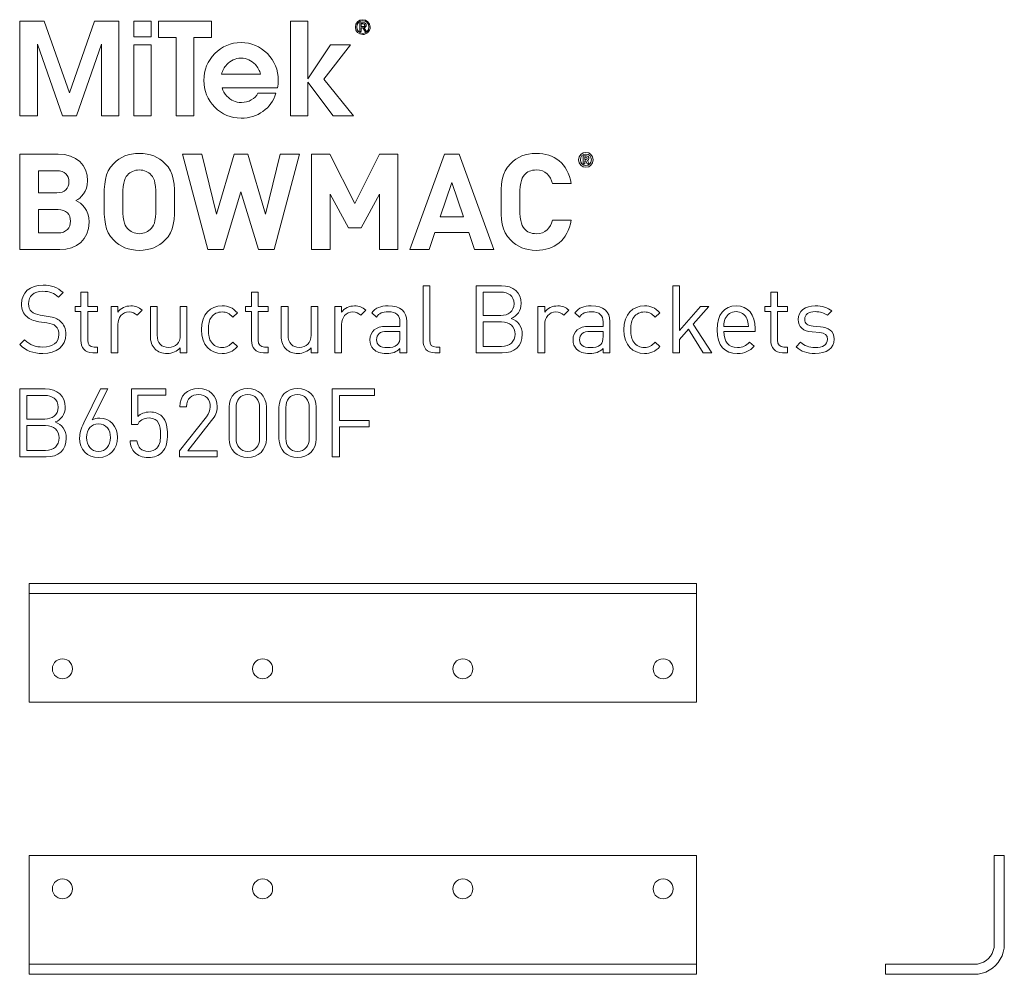
# Model space of a CAD drawing. Units: millimetres. Extents: x 21 to 771, y 499 to 822.
# Drawn here: x 21 to 316, y 536 to 822 of the extents above; entities that cross this region are included whole.
import ezdxf

# ---------------------------------------------------------------- set-up
doc = ezdxf.new("R2010")
doc.units = ezdxf.units.MM
doc.header["$MEASUREMENT"] = 0
doc.layers.add('Layer 1', color=7, linetype='Continuous')

# ---------------------------------------------------------------- blocks, each defined once
blk = doc.blocks.new('block 2')
at = {"layer": 'Layer 1', "color": 40, "lineweight": 13}
for points in [[(36.38, 799.74), (28.84, 821.29), (21.5, 821.29), (21.5, 792.89), (26.75, 792.89), (26.75, 814.35), (34.26, 792.89), (38.46, 792.89), (45.95, 814.42), (45.95, 792.89), (51.21, 792.89), (51.21, 821.29), (43.87, 821.29), (36.38, 799.74)], [(55.7, 816.6), (60.82, 816.6), (60.82, 821.29), (55.7, 821.29), (55.7, 816.6)], [(78.94, 821.29), (63.05, 821.29), (63.05, 816.41), (68.37, 816.41), (68.37, 792.89), (73.62, 792.89), (73.62, 816.41), (78.94, 816.41), (78.94, 821.29)], [(120.56, 814.16), (114.61, 814.16), (107.76, 804.01), (107.76, 804.01), (107.76, 821.29), (102.63, 821.29), (102.63, 792.89), (107.76, 792.89), (107.76, 802.99), (115.35, 792.89), (121.49, 792.89), (112.62, 803.88), (120.56, 814.16)], [(55.7, 792.89), (60.82, 792.89), (60.82, 814.16), (55.7, 814.16), (55.7, 792.89)]]:
    blk.add_lwpolyline(points, dxfattribs=at)
for points, knots in [([(124.26, 821.7), (123.06, 821.7), (122.05, 820.75), (122.05, 819.49), (122.05, 818.22), (123.06, 817.27), (124.26, 817.27), (125.47, 817.27), (126.48, 818.22), (126.48, 819.49), (126.48, 820.75), (125.47, 821.7), (124.26, 821.7)], [0, 0, 0, 0, 1, 1, 1, 2, 2, 2, 3, 3, 3, 4, 4, 4, 4]), ([(124.26, 817.59), (123.25, 817.59), (122.44, 818.41), (122.44, 819.49), (122.44, 820.56), (123.25, 821.38), (124.26, 821.38), (125.28, 821.38), (126.09, 820.56), (126.09, 819.49), (126.09, 818.41), (125.28, 817.59), (124.26, 817.59)], [0, 0, 0, 0, 1, 1, 1, 2, 2, 2, 3, 3, 3, 4, 4, 4, 4]), ([(124.62, 819.34), (125, 819.38), (125.3, 819.57), (125.3, 820.05), (125.3, 820.54), (125.01, 820.78), (124.4, 820.78), (124.4, 820.78), (123.42, 820.78), (123.42, 820.78), (123.42, 820.78), (123.42, 818.19), (123.42, 818.19), (123.42, 818.19), (123.81, 818.19), (123.81, 818.19), (123.81, 818.19), (123.81, 819.31), (123.81, 819.31), (123.81, 819.31), (124.24, 819.31), (124.24, 819.31), (124.24, 819.31), (124.94, 818.19), (124.94, 818.19), (124.94, 818.19), (125.36, 818.19), (125.36, 818.19), (125.36, 818.19), (124.62, 819.34), (124.62, 819.34)], [0, 0, 0, 0, 1, 1, 1, 2, 2, 2, 3, 3, 3, 4, 4, 4, 5, 5, 5, 6, 6, 6, 7, 7, 7, 8, 8, 8, 9, 9, 9, 10, 10, 10, 10]), ([(124.22, 819.63), (124.22, 819.63), (123.81, 819.63), (123.81, 819.63), (123.81, 819.63), (123.81, 820.46), (123.81, 820.46), (123.81, 820.46), (124.33, 820.46), (124.33, 820.46), (124.6, 820.46), (124.91, 820.42), (124.91, 820.07), (124.91, 819.65), (124.57, 819.63), (124.22, 819.63)], [0, 0, 0, 0, 1, 1, 1, 2, 2, 2, 3, 3, 3, 4, 4, 4, 5, 5, 5, 5]), ([(98.92, 803.51), (98.92, 806.65), (97.84, 809.32), (95.67, 811.53), (93.5, 813.74), (90.87, 814.85), (87.78, 814.85), (84.7, 814.85), (82.08, 813.74), (79.91, 811.53), (77.74, 809.32), (76.66, 806.65), (76.66, 803.51), (76.66, 800.37), (77.74, 797.7), (79.91, 795.5), (82.08, 793.3), (84.7, 792.21), (87.78, 792.21), (90.26, 792.21), (92.46, 792.88), (94.36, 794.23), (96.25, 795.57), (97.55, 797.38), (98.24, 799.65), (98.24, 799.65), (92.86, 799.65), (92.86, 799.65), (92.43, 798.81), (91.77, 798.15), (90.87, 797.65), (89.98, 797.15), (88.99, 796.9), (87.91, 796.9), (86.17, 796.9), (84.71, 797.53), (83.55, 798.79), (82.87, 799.53), (82.39, 800.36), (82.1, 801.28), (82.1, 801.28), (98.74, 801.28), (98.74, 801.28), (98.86, 802.01), (98.92, 802.76), (98.92, 803.51)], [0, 0, 0, 0, 1, 1, 1, 2, 2, 2, 3, 3, 3, 4, 4, 4, 5, 5, 5, 6, 6, 6, 7, 7, 7, 8, 8, 8, 9, 9, 9, 10, 10, 10, 11, 11, 11, 12, 12, 12, 13, 13, 13, 14, 14, 14, 15, 15, 15, 15]), ([(81.95, 805.34), (82.24, 806.44), (82.75, 807.41), (83.49, 808.25), (84.65, 809.52), (86.08, 810.16), (87.79, 810.16), (89.49, 810.16), (90.93, 809.52), (92.08, 808.25), (92.85, 807.42), (93.36, 806.45), (93.61, 805.34), (93.61, 805.34), (81.95, 805.34), (81.95, 805.34)], [0, 0, 0, 0, 1, 1, 1, 2, 2, 2, 3, 3, 3, 4, 4, 4, 5, 5, 5, 5])]:
    blk.add_open_spline(points, degree=3, knots=knots, dxfattribs=at)
blk = doc.blocks.new('block 3')
at = {"layer": 'Layer 1', "color": 40, "lineweight": 13}
for points in [[(97.7, 752.84), (93.01, 752.84), (87.75, 770.14), (82.53, 752.84), (77.88, 752.84), (70.21, 781.42), (76.03, 781.42), (80.45, 763.44), (85.7, 781.42), (89.84, 781.42), (95.09, 763.44), (99.51, 781.42), (105.33, 781.42), (97.7, 752.84)], [(134.81, 752.84), (129.23, 752.84), (129.23, 769.46), (123.77, 759.3), (120, 759.3), (114.5, 769.46), (114.5, 752.84), (108.92, 752.84), (108.92, 781.42), (114.42, 781.42), (121.88, 766.61), (129.31, 781.42), (134.81, 781.42), (134.81, 752.84)], [(163.56, 752.84), (157.7, 752.84), (156.02, 757.9), (145.9, 757.9), (144.18, 752.84), (138.32, 752.84), (148.75, 781.42), (153.13, 781.42), (163.56, 752.84)], [(147.43, 762.59), (154.45, 762.59), (150.96, 772.95), (147.43, 762.59)]]:
    blk.add_lwpolyline(points, dxfattribs=at)
for points, knots in [([(188.94, 779.73), (188.94, 780.96), (189.92, 781.96), (191.11, 781.96), (192.31, 781.96), (193.28, 780.96), (193.28, 779.73), (193.28, 778.49), (192.31, 777.49), (191.11, 777.49), (189.92, 777.49), (188.94, 778.49), (188.94, 779.73)], [0, 0, 0, 0, 1, 1, 1, 2, 2, 2, 3, 3, 3, 4, 4, 4, 4]), ([(32.94, 781.42), (38.56, 781.42), (41.81, 778.25), (41.81, 773.39), (41.81, 770.22), (39.72, 768.21), (38.28, 767.49), (40.04, 766.69), (42.25, 764.88), (42.25, 761.07), (42.25, 755.73), (38.56, 752.84), (33.46, 752.84), (33.46, 752.84), (21.5, 752.84), (21.5, 752.84), (21.5, 752.84), (21.5, 781.42), (21.5, 781.42), (21.5, 781.42), (32.94, 781.42), (32.94, 781.42)], [0, 0, 0, 0, 1, 1, 1, 2, 2, 2, 3, 3, 3, 4, 4, 4, 5, 5, 5, 6, 6, 6, 7, 7, 7, 7]), ([(64.98, 778.65), (67.83, 775.84), (67.87, 772.59), (67.87, 767.13), (67.87, 761.67), (67.83, 758.42), (64.98, 755.61), (63.01, 753.69), (60.6, 752.6), (57.31, 752.6), (54.02, 752.6), (51.61, 753.69), (49.65, 755.61), (46.8, 758.46), (46.76, 761.67), (46.76, 767.13), (46.76, 772.59), (46.8, 775.8), (49.65, 778.65), (51.61, 780.58), (54.02, 781.66), (57.31, 781.66), (60.6, 781.66), (63.01, 780.58), (64.98, 778.65)], [0, 0, 0, 0, 1, 1, 1, 2, 2, 2, 3, 3, 3, 4, 4, 4, 5, 5, 5, 6, 6, 6, 7, 7, 7, 8, 8, 8, 8]), ([(186.73, 772.63), (186.73, 772.63), (181.07, 772.63), (181.07, 772.63), (180.51, 774.96), (179.03, 776.68), (176.26, 776.68), (174.73, 776.68), (173.49, 776.12), (172.69, 775.2), (171.64, 773.99), (171.28, 772.59), (171.28, 767.13), (171.28, 761.67), (171.64, 760.27), (172.69, 759.06), (173.49, 758.14), (174.73, 757.58), (176.26, 757.58), (179.03, 757.58), (180.51, 759.3), (181.07, 761.63), (181.07, 761.63), (186.73, 761.63), (186.73, 761.63), (185.73, 755.65), (181.6, 752.6), (176.26, 752.6), (172.97, 752.6), (170.56, 753.69), (168.59, 755.61), (165.74, 758.46), (165.7, 761.67), (165.7, 767.13), (165.7, 772.59), (165.74, 775.8), (168.59, 778.65), (170.56, 780.58), (172.97, 781.66), (176.26, 781.66), (181.6, 781.66), (185.73, 778.61), (186.73, 772.63)], [0, 0, 0, 0, 1, 1, 1, 2, 2, 2, 3, 3, 3, 4, 4, 4, 5, 5, 5, 6, 6, 6, 7, 7, 7, 8, 8, 8, 9, 9, 9, 10, 10, 10, 11, 11, 11, 12, 12, 12, 13, 13, 13, 14, 14, 14, 14]), ([(192.77, 779.73), (192.77, 780.72), (192.05, 781.46), (191.11, 781.46), (190.18, 781.46), (189.46, 780.72), (189.46, 779.73), (189.46, 778.73), (190.18, 777.99), (191.11, 777.99), (192.05, 777.99), (192.77, 778.73), (192.77, 779.73)], [0, 0, 0, 0, 1, 1, 1, 2, 2, 2, 3, 3, 3, 4, 4, 4, 4]), ([(190.32, 780.92), (190.32, 780.92), (191.26, 780.92), (191.26, 780.92), (191.73, 780.92), (192.03, 780.57), (192.03, 780.17), (192.03, 779.84), (191.83, 779.63), (191.61, 779.54), (191.61, 779.54), (192.09, 778.54), (192.09, 778.54), (192.09, 778.54), (191.5, 778.54), (191.5, 778.54), (191.5, 778.54), (191.08, 779.46), (191.08, 779.46), (191.08, 779.46), (190.84, 779.46), (190.84, 779.46), (190.84, 779.46), (190.84, 778.54), (190.84, 778.54), (190.84, 778.54), (190.32, 778.54), (190.32, 778.54), (190.32, 778.54), (190.32, 780.92), (190.32, 780.92)], [0, 0, 0, 0, 1, 1, 1, 2, 2, 2, 3, 3, 3, 4, 4, 4, 5, 5, 5, 6, 6, 6, 7, 7, 7, 8, 8, 8, 9, 9, 9, 10, 10, 10, 10]), ([(191.2, 779.86), (191.39, 779.86), (191.52, 780), (191.52, 780.17), (191.52, 780.34), (191.39, 780.48), (191.2, 780.48), (191.2, 780.48), (190.84, 780.48), (190.84, 780.48), (190.84, 780.48), (190.84, 779.86), (190.84, 779.86), (190.84, 779.86), (191.2, 779.86), (191.2, 779.86)], [0, 0, 0, 0, 1, 1, 1, 2, 2, 2, 3, 3, 3, 4, 4, 4, 5, 5, 5, 5]), ([(27.08, 776.44), (27.08, 776.44), (27.08, 769.82), (27.08, 769.82), (27.08, 769.82), (32.58, 769.82), (32.58, 769.82), (34.94, 769.82), (36.23, 771.14), (36.23, 773.15), (36.23, 775.12), (34.94, 776.44), (32.58, 776.44), (32.58, 776.44), (27.08, 776.44), (27.08, 776.44)], [0, 0, 0, 0, 1, 1, 1, 2, 2, 2, 3, 3, 3, 4, 4, 4, 5, 5, 5, 5]), ([(53.74, 775.16), (52.66, 773.95), (52.34, 772.59), (52.34, 767.13), (52.34, 761.67), (52.66, 760.35), (53.74, 759.14), (54.54, 758.22), (55.79, 757.58), (57.31, 757.58), (58.84, 757.58), (60.08, 758.22), (60.88, 759.14), (61.97, 760.35), (62.29, 761.67), (62.29, 767.13), (62.29, 772.59), (61.97, 773.95), (60.88, 775.16), (60.08, 776.08), (58.84, 776.68), (57.31, 776.68), (55.79, 776.68), (54.54, 776.08), (53.74, 775.16)], [0, 0, 0, 0, 1, 1, 1, 2, 2, 2, 3, 3, 3, 4, 4, 4, 5, 5, 5, 6, 6, 6, 7, 7, 7, 8, 8, 8, 8]), ([(27.08, 764.84), (27.08, 764.84), (27.08, 757.82), (27.08, 757.82), (27.08, 757.82), (32.94, 757.82), (32.94, 757.82), (35.43, 757.82), (36.67, 759.35), (36.67, 761.35), (36.67, 763.32), (35.43, 764.84), (32.94, 764.84), (32.94, 764.84), (27.08, 764.84), (27.08, 764.84)], [0, 0, 0, 0, 1, 1, 1, 2, 2, 2, 3, 3, 3, 4, 4, 4, 5, 5, 5, 5])]:
    blk.add_open_spline(points, degree=3, knots=knots, dxfattribs=at)
blk = doc.blocks.new('block 4')
at = {"layer": 'Layer 1', "color": 40, "lineweight": 13}
blk.add_lwpolyline([(219.18, 728.55), (225.45, 735.78), (227.99, 735.78), (223.27, 730.47), (228.81, 721.87), (226.3, 721.87), (221.89, 729), (219.18, 725.89), (219.18, 721.87), (217.14, 721.87), (217.14, 742), (219.18, 742), (219.18, 728.55)], dxfattribs=at)
for points, knots in [([(34.45, 739.97), (34.45, 739.97), (33.06, 738.58), (33.06, 738.58), (31.85, 739.74), (30.46, 740.34), (28.37, 740.34), (25.66, 740.34), (24.1, 738.84), (24.1, 736.58), (24.1, 735.59), (24.38, 734.77), (25.01, 734.23), (25.63, 733.69), (26.59, 733.35), (27.63, 733.18), (27.63, 733.18), (29.98, 732.82), (29.98, 732.82), (31.85, 732.53), (32.72, 732.19), (33.63, 731.37), (34.7, 730.44), (35.32, 729.08), (35.32, 727.41), (35.32, 723.88), (32.58, 721.7), (28.37, 721.7), (25.37, 721.7), (23.36, 722.47), (21.5, 724.36), (21.5, 724.36), (22.94, 725.8), (22.94, 725.8), (24.61, 724.14), (26.16, 723.63), (28.43, 723.63), (31.39, 723.63), (33.2, 724.98), (33.2, 727.36), (33.2, 728.43), (32.89, 729.28), (32.21, 729.88), (31.59, 730.44), (31.03, 730.64), (29.59, 730.86), (29.59, 730.86), (27.24, 731.2), (27.24, 731.2), (25.66, 731.46), (24.47, 731.94), (23.56, 732.73), (22.55, 733.64), (22.01, 734.88), (22.01, 736.52), (22.01, 739.94), (24.47, 742.17), (28.45, 742.17), (31.03, 742.17), (32.72, 741.49), (34.45, 739.97)], [0, 0, 0, 0, 1, 1, 1, 2, 2, 2, 3, 3, 3, 4, 4, 4, 5, 5, 5, 6, 6, 6, 7, 7, 7, 8, 8, 8, 9, 9, 9, 10, 10, 10, 11, 11, 11, 12, 12, 12, 13, 13, 13, 14, 14, 14, 15, 15, 15, 16, 16, 16, 17, 17, 17, 18, 18, 18, 19, 19, 19, 20, 20, 20, 20]), ([(144.38, 725.66), (144.38, 724.3), (144.83, 723.63), (146.25, 723.63), (146.25, 723.63), (147.35, 723.63), (147.35, 723.63), (147.35, 723.63), (147.35, 721.87), (147.35, 721.87), (147.35, 721.87), (145.88, 721.87), (145.88, 721.87), (143.45, 721.87), (142.35, 723.46), (142.35, 725.58), (142.35, 725.58), (142.35, 742), (142.35, 742), (142.35, 742), (144.38, 742), (144.38, 742), (144.38, 742), (144.38, 725.66), (144.38, 725.66)], [0, 0, 0, 0, 1, 1, 1, 2, 2, 2, 3, 3, 3, 4, 4, 4, 5, 5, 5, 6, 6, 6, 7, 7, 7, 8, 8, 8, 8]), ([(165.79, 742), (169.3, 742), (171.73, 740), (171.73, 736.63), (171.73, 734.51), (170.46, 732.84), (168.76, 732.22), (170.68, 731.52), (172.04, 729.85), (172.04, 727.44), (172.04, 723.8), (169.61, 721.87), (166.05, 721.87), (166.05, 721.87), (158.21, 721.87), (158.21, 721.87), (158.21, 721.87), (158.21, 742), (158.21, 742), (158.21, 742), (165.79, 742), (165.79, 742)], [0, 0, 0, 0, 1, 1, 1, 2, 2, 2, 3, 3, 3, 4, 4, 4, 5, 5, 5, 6, 6, 6, 7, 7, 7, 7]), ([(41.84, 735.78), (41.84, 735.78), (44.81, 735.78), (44.81, 735.78), (44.81, 735.78), (44.81, 734.23), (44.81, 734.23), (44.81, 734.23), (41.84, 734.23), (41.84, 734.23), (41.84, 734.23), (41.84, 725.66), (41.84, 725.66), (41.84, 724.36), (42.43, 723.63), (43.73, 723.63), (43.73, 723.63), (44.81, 723.63), (44.81, 723.63), (44.81, 723.63), (44.81, 721.87), (44.81, 721.87), (44.81, 721.87), (43.36, 721.87), (43.36, 721.87), (40.99, 721.87), (39.8, 723.54), (39.8, 725.61), (39.8, 725.61), (39.8, 734.23), (39.8, 734.23), (39.8, 734.23), (38.05, 734.23), (38.05, 734.23), (38.05, 734.23), (38.05, 735.78), (38.05, 735.78), (38.05, 735.78), (39.8, 735.78), (39.8, 735.78), (39.8, 735.78), (39.8, 740.05), (39.8, 740.05), (39.8, 740.05), (41.84, 740.05), (41.84, 740.05), (41.84, 740.05), (41.84, 735.78), (41.84, 735.78)], [0, 0, 0, 0, 1, 1, 1, 2, 2, 2, 3, 3, 3, 4, 4, 4, 5, 5, 5, 6, 6, 6, 7, 7, 7, 8, 8, 8, 9, 9, 9, 10, 10, 10, 11, 11, 11, 12, 12, 12, 13, 13, 13, 14, 14, 14, 15, 15, 15, 16, 16, 16, 16]), ([(92.95, 735.78), (92.95, 735.78), (95.92, 735.78), (95.92, 735.78), (95.92, 735.78), (95.92, 734.23), (95.92, 734.23), (95.92, 734.23), (92.95, 734.23), (92.95, 734.23), (92.95, 734.23), (92.95, 725.66), (92.95, 725.66), (92.95, 724.36), (93.55, 723.63), (94.85, 723.63), (94.85, 723.63), (95.92, 723.63), (95.92, 723.63), (95.92, 723.63), (95.92, 721.87), (95.92, 721.87), (95.92, 721.87), (94.48, 721.87), (94.48, 721.87), (92.11, 721.87), (90.92, 723.54), (90.92, 725.61), (90.92, 725.61), (90.92, 734.23), (90.92, 734.23), (90.92, 734.23), (89.16, 734.23), (89.16, 734.23), (89.16, 734.23), (89.16, 735.78), (89.16, 735.78), (89.16, 735.78), (90.92, 735.78), (90.92, 735.78), (90.92, 735.78), (90.92, 740.05), (90.92, 740.05), (90.92, 740.05), (92.95, 740.05), (92.95, 740.05), (92.95, 740.05), (92.95, 735.78), (92.95, 735.78)], [0, 0, 0, 0, 1, 1, 1, 2, 2, 2, 3, 3, 3, 4, 4, 4, 5, 5, 5, 6, 6, 6, 7, 7, 7, 8, 8, 8, 9, 9, 9, 10, 10, 10, 11, 11, 11, 12, 12, 12, 13, 13, 13, 14, 14, 14, 15, 15, 15, 16, 16, 16, 16]), ([(160.36, 740.08), (160.36, 740.08), (160.36, 733.1), (160.36, 733.1), (160.36, 733.1), (165.62, 733.1), (165.62, 733.1), (167.86, 733.1), (169.58, 734.2), (169.58, 736.61), (169.58, 739.01), (167.86, 740.08), (165.62, 740.08), (165.62, 740.08), (160.36, 740.08), (160.36, 740.08)], [0, 0, 0, 0, 1, 1, 1, 2, 2, 2, 3, 3, 3, 4, 4, 4, 5, 5, 5, 5]), ([(248.54, 735.78), (248.54, 735.78), (251.51, 735.78), (251.51, 735.78), (251.51, 735.78), (251.51, 734.23), (251.51, 734.23), (251.51, 734.23), (248.54, 734.23), (248.54, 734.23), (248.54, 734.23), (248.54, 725.66), (248.54, 725.66), (248.54, 724.36), (249.13, 723.63), (250.43, 723.63), (250.43, 723.63), (251.51, 723.63), (251.51, 723.63), (251.51, 723.63), (251.51, 721.87), (251.51, 721.87), (251.51, 721.87), (250.07, 721.87), (250.07, 721.87), (247.69, 721.87), (246.5, 723.54), (246.5, 725.61), (246.5, 725.61), (246.5, 734.23), (246.5, 734.23), (246.5, 734.23), (244.75, 734.23), (244.75, 734.23), (244.75, 734.23), (244.75, 735.78), (244.75, 735.78), (244.75, 735.78), (246.5, 735.78), (246.5, 735.78), (246.5, 735.78), (246.5, 740.05), (246.5, 740.05), (246.5, 740.05), (248.54, 740.05), (248.54, 740.05), (248.54, 740.05), (248.54, 735.78), (248.54, 735.78)], [0, 0, 0, 0, 1, 1, 1, 2, 2, 2, 3, 3, 3, 4, 4, 4, 5, 5, 5, 6, 6, 6, 7, 7, 7, 8, 8, 8, 9, 9, 9, 10, 10, 10, 11, 11, 11, 12, 12, 12, 13, 13, 13, 14, 14, 14, 15, 15, 15, 16, 16, 16, 16]), ([(58.13, 734.65), (58.13, 734.65), (56.63, 733.13), (56.63, 733.13), (55.86, 733.89), (55.3, 734.14), (54.22, 734.14), (52.19, 734.14), (50.89, 732.53), (50.89, 730.41), (50.89, 730.41), (50.89, 721.87), (50.89, 721.87), (50.89, 721.87), (48.85, 721.87), (48.85, 721.87), (48.85, 721.87), (48.85, 735.78), (48.85, 735.78), (48.85, 735.78), (50.89, 735.78), (50.89, 735.78), (50.89, 735.78), (50.89, 734.09), (50.89, 734.09), (51.65, 735.25), (53.18, 735.95), (54.79, 735.95), (56.12, 735.95), (57.14, 735.64), (58.13, 734.65)], [0, 0, 0, 0, 1, 1, 1, 2, 2, 2, 3, 3, 3, 4, 4, 4, 5, 5, 5, 6, 6, 6, 7, 7, 7, 8, 8, 8, 9, 9, 9, 10, 10, 10, 10]), ([(71.59, 721.87), (71.59, 721.87), (69.58, 721.87), (69.58, 721.87), (69.58, 721.87), (69.58, 723.43), (69.58, 723.43), (68.59, 722.3), (67.21, 721.7), (65.65, 721.7), (64.16, 721.7), (62.91, 722.16), (62.06, 723), (61.07, 723.97), (60.62, 725.29), (60.62, 726.91), (60.62, 726.91), (60.62, 735.78), (60.62, 735.78), (60.62, 735.78), (62.66, 735.78), (62.66, 735.78), (62.66, 735.78), (62.66, 727.22), (62.66, 727.22), (62.66, 724.76), (63.99, 723.51), (66.08, 723.51), (68.17, 723.51), (69.56, 724.79), (69.56, 727.22), (69.56, 727.22), (69.56, 735.78), (69.56, 735.78), (69.56, 735.78), (71.59, 735.78), (71.59, 735.78), (71.59, 735.78), (71.59, 721.87), (71.59, 721.87)], [0, 0, 0, 0, 1, 1, 1, 2, 2, 2, 3, 3, 3, 4, 4, 4, 5, 5, 5, 6, 6, 6, 7, 7, 7, 8, 8, 8, 9, 9, 9, 10, 10, 10, 11, 11, 11, 12, 12, 12, 13, 13, 13, 13]), ([(86.7, 733.89), (86.7, 733.89), (85.31, 732.59), (85.31, 732.59), (84.27, 733.75), (83.45, 734.14), (82.12, 734.14), (80.76, 734.14), (79.63, 733.61), (78.89, 732.56), (78.24, 731.66), (77.99, 730.58), (77.99, 728.83), (77.99, 727.08), (78.24, 726), (78.89, 725.1), (79.63, 724.05), (80.76, 723.51), (82.12, 723.51), (83.45, 723.51), (84.27, 723.94), (85.31, 725.1), (85.31, 725.1), (86.7, 723.77), (86.7, 723.77), (85.26, 722.21), (84.04, 721.7), (82.12, 721.7), (78.61, 721.7), (75.95, 724.08), (75.95, 728.83), (75.95, 733.58), (78.61, 735.95), (82.12, 735.95), (84.04, 735.95), (85.26, 735.44), (86.7, 733.89)], [0, 0, 0, 0, 1, 1, 1, 2, 2, 2, 3, 3, 3, 4, 4, 4, 5, 5, 5, 6, 6, 6, 7, 7, 7, 8, 8, 8, 9, 9, 9, 10, 10, 10, 11, 11, 11, 12, 12, 12, 12]), ([(110.8, 721.87), (110.8, 721.87), (108.79, 721.87), (108.79, 721.87), (108.79, 721.87), (108.79, 723.43), (108.79, 723.43), (107.8, 722.3), (106.42, 721.7), (104.86, 721.7), (103.36, 721.7), (102.12, 722.16), (101.27, 723), (100.28, 723.97), (99.83, 725.29), (99.83, 726.91), (99.83, 726.91), (99.83, 735.78), (99.83, 735.78), (99.83, 735.78), (101.86, 735.78), (101.86, 735.78), (101.86, 735.78), (101.86, 727.22), (101.86, 727.22), (101.86, 724.76), (103.19, 723.51), (105.28, 723.51), (107.38, 723.51), (108.76, 724.79), (108.76, 727.22), (108.76, 727.22), (108.76, 735.78), (108.76, 735.78), (108.76, 735.78), (110.8, 735.78), (110.8, 735.78), (110.8, 735.78), (110.8, 721.87), (110.8, 721.87)], [0, 0, 0, 0, 1, 1, 1, 2, 2, 2, 3, 3, 3, 4, 4, 4, 5, 5, 5, 6, 6, 6, 7, 7, 7, 8, 8, 8, 9, 9, 9, 10, 10, 10, 11, 11, 11, 12, 12, 12, 13, 13, 13, 13]), ([(125.17, 734.65), (125.17, 734.65), (123.67, 733.13), (123.67, 733.13), (122.91, 733.89), (122.34, 734.14), (121.27, 734.14), (119.23, 734.14), (117.93, 732.53), (117.93, 730.41), (117.93, 730.41), (117.93, 721.87), (117.93, 721.87), (117.93, 721.87), (115.89, 721.87), (115.89, 721.87), (115.89, 721.87), (115.89, 735.78), (115.89, 735.78), (115.89, 735.78), (117.93, 735.78), (117.93, 735.78), (117.93, 735.78), (117.93, 734.09), (117.93, 734.09), (118.69, 735.25), (120.22, 735.95), (121.83, 735.95), (123.16, 735.95), (124.18, 735.64), (125.17, 734.65)], [0, 0, 0, 0, 1, 1, 1, 2, 2, 2, 3, 3, 3, 4, 4, 4, 5, 5, 5, 6, 6, 6, 7, 7, 7, 8, 8, 8, 9, 9, 9, 10, 10, 10, 10]), ([(137.44, 731.32), (137.44, 731.32), (137.44, 721.87), (137.44, 721.87), (137.44, 721.87), (135.41, 721.87), (135.41, 721.87), (135.41, 721.87), (135.41, 723.2), (135.41, 723.2), (134.31, 722.1), (133.26, 721.7), (131.39, 721.7), (129.47, 721.7), (128.43, 722.04), (127.47, 722.98), (126.76, 723.66), (126.42, 724.7), (126.42, 725.8), (126.42, 728.26), (128.14, 729.82), (131.25, 729.82), (131.25, 729.82), (135.41, 729.82), (135.41, 729.82), (135.41, 729.82), (135.41, 731.15), (135.41, 731.15), (135.41, 733.15), (134.42, 734.2), (131.85, 734.2), (130.09, 734.2), (129.19, 733.75), (128.34, 732.59), (128.34, 732.59), (126.96, 733.86), (126.96, 733.86), (128.17, 735.47), (129.59, 735.95), (131.88, 735.95), (135.64, 735.95), (137.44, 734.31), (137.44, 731.32)], [0, 0, 0, 0, 1, 1, 1, 2, 2, 2, 3, 3, 3, 4, 4, 4, 5, 5, 5, 6, 6, 6, 7, 7, 7, 8, 8, 8, 9, 9, 9, 10, 10, 10, 11, 11, 11, 12, 12, 12, 13, 13, 13, 14, 14, 14, 14]), ([(186.02, 734.65), (186.02, 734.65), (184.52, 733.13), (184.52, 733.13), (183.75, 733.89), (183.19, 734.14), (182.12, 734.14), (180.08, 734.14), (178.78, 732.53), (178.78, 730.41), (178.78, 730.41), (178.78, 721.87), (178.78, 721.87), (178.78, 721.87), (176.74, 721.87), (176.74, 721.87), (176.74, 721.87), (176.74, 735.78), (176.74, 735.78), (176.74, 735.78), (178.78, 735.78), (178.78, 735.78), (178.78, 735.78), (178.78, 734.09), (178.78, 734.09), (179.54, 735.25), (181.07, 735.95), (182.68, 735.95), (184.01, 735.95), (185.03, 735.64), (186.02, 734.65)], [0, 0, 0, 0, 1, 1, 1, 2, 2, 2, 3, 3, 3, 4, 4, 4, 5, 5, 5, 6, 6, 6, 7, 7, 7, 8, 8, 8, 9, 9, 9, 10, 10, 10, 10]), ([(198.29, 731.32), (198.29, 731.32), (198.29, 721.87), (198.29, 721.87), (198.29, 721.87), (196.26, 721.87), (196.26, 721.87), (196.26, 721.87), (196.26, 723.2), (196.26, 723.2), (195.16, 722.1), (194.11, 721.7), (192.24, 721.7), (190.32, 721.7), (189.28, 722.04), (188.32, 722.98), (187.61, 723.66), (187.27, 724.7), (187.27, 725.8), (187.27, 728.26), (188.99, 729.82), (192.1, 729.82), (192.1, 729.82), (196.26, 729.82), (196.26, 729.82), (196.26, 729.82), (196.26, 731.15), (196.26, 731.15), (196.26, 733.15), (195.27, 734.2), (192.7, 734.2), (190.94, 734.2), (190.04, 733.75), (189.19, 732.59), (189.19, 732.59), (187.81, 733.86), (187.81, 733.86), (189.02, 735.47), (190.44, 735.95), (192.73, 735.95), (196.49, 735.95), (198.29, 734.31), (198.29, 731.32)], [0, 0, 0, 0, 1, 1, 1, 2, 2, 2, 3, 3, 3, 4, 4, 4, 5, 5, 5, 6, 6, 6, 7, 7, 7, 8, 8, 8, 9, 9, 9, 10, 10, 10, 11, 11, 11, 12, 12, 12, 13, 13, 13, 14, 14, 14, 14]), ([(213.26, 733.89), (213.26, 733.89), (211.87, 732.59), (211.87, 732.59), (210.83, 733.75), (210.01, 734.14), (208.68, 734.14), (207.32, 734.14), (206.19, 733.61), (205.45, 732.56), (204.81, 731.66), (204.55, 730.58), (204.55, 728.83), (204.55, 727.08), (204.81, 726), (205.45, 725.1), (206.19, 724.05), (207.32, 723.51), (208.68, 723.51), (210.01, 723.51), (210.83, 723.94), (211.87, 725.1), (211.87, 725.1), (213.26, 723.77), (213.26, 723.77), (211.82, 722.21), (210.6, 721.7), (208.68, 721.7), (205.17, 721.7), (202.51, 724.08), (202.51, 728.83), (202.51, 733.58), (205.17, 735.95), (208.68, 735.95), (210.6, 735.95), (211.82, 735.44), (213.26, 733.89)], [0, 0, 0, 0, 1, 1, 1, 2, 2, 2, 3, 3, 3, 4, 4, 4, 5, 5, 5, 6, 6, 6, 7, 7, 7, 8, 8, 8, 9, 9, 9, 10, 10, 10, 11, 11, 11, 12, 12, 12, 12]), ([(241.83, 729.2), (241.83, 729.2), (241.83, 728.29), (241.83, 728.29), (241.83, 728.29), (232.44, 728.29), (232.44, 728.29), (232.44, 725.24), (233.86, 723.49), (236.54, 723.49), (238.15, 723.49), (239.09, 723.97), (240.19, 725.07), (240.19, 725.07), (241.58, 723.85), (241.58, 723.85), (240.16, 722.44), (238.83, 721.7), (236.49, 721.7), (232.78, 721.7), (230.41, 723.91), (230.41, 728.83), (230.41, 733.35), (232.58, 735.95), (236.12, 735.95), (239.74, 735.95), (241.83, 733.38), (241.83, 729.2)], [0, 0, 0, 0, 1, 1, 1, 2, 2, 2, 3, 3, 3, 4, 4, 4, 5, 5, 5, 6, 6, 6, 7, 7, 7, 8, 8, 8, 9, 9, 9, 9]), ([(264.86, 734.45), (264.86, 734.45), (263.53, 733.13), (263.53, 733.13), (262.54, 733.89), (261.27, 734.23), (259.82, 734.23), (257.79, 734.23), (256.71, 733.38), (256.71, 731.94), (256.71, 730.7), (257.48, 730.07), (259.2, 729.9), (259.2, 729.9), (261.38, 729.71), (261.38, 729.71), (263.81, 729.48), (265.48, 728.58), (265.48, 725.95), (265.48, 723.26), (263.22, 721.7), (259.82, 721.7), (257.45, 721.7), (255.61, 722.24), (254.11, 723.71), (254.11, 723.71), (255.47, 725.07), (255.47, 725.07), (256.54, 723.94), (258.07, 723.46), (259.8, 723.46), (262.11, 723.46), (263.5, 724.28), (263.5, 725.92), (263.5, 727.16), (262.82, 727.81), (261.18, 727.95), (261.18, 727.95), (258.89, 728.15), (258.89, 728.15), (256.18, 728.38), (254.73, 729.57), (254.73, 731.88), (254.73, 734.43), (256.85, 735.95), (259.85, 735.95), (261.86, 735.95), (263.58, 735.47), (264.86, 734.45)], [0, 0, 0, 0, 1, 1, 1, 2, 2, 2, 3, 3, 3, 4, 4, 4, 5, 5, 5, 6, 6, 6, 7, 7, 7, 8, 8, 8, 9, 9, 9, 10, 10, 10, 11, 11, 11, 12, 12, 12, 13, 13, 13, 14, 14, 14, 15, 15, 15, 16, 16, 16, 16]), ([(232.87, 732.14), (232.53, 731.4), (232.5, 730.95), (232.44, 729.82), (232.44, 729.82), (239.82, 729.82), (239.82, 729.82), (239.74, 730.95), (239.71, 731.4), (239.37, 732.14), (238.78, 733.41), (237.62, 734.23), (236.12, 734.23), (234.62, 734.23), (233.46, 733.41), (232.87, 732.14)], [0, 0, 0, 0, 1, 1, 1, 2, 2, 2, 3, 3, 3, 4, 4, 4, 5, 5, 5, 5]), ([(160.36, 731.18), (160.36, 731.18), (160.36, 723.8), (160.36, 723.8), (160.36, 723.8), (165.85, 723.8), (165.85, 723.8), (168.34, 723.8), (169.89, 725.24), (169.89, 727.5), (169.89, 729.76), (168.34, 731.18), (165.85, 731.18), (165.85, 731.18), (160.36, 731.18), (160.36, 731.18)], [0, 0, 0, 0, 1, 1, 1, 2, 2, 2, 3, 3, 3, 4, 4, 4, 5, 5, 5, 5]), ([(131.54, 728.29), (129.44, 728.29), (128.4, 727.47), (128.4, 725.83), (128.4, 724.22), (129.39, 723.46), (131.62, 723.46), (132.78, 723.46), (133.8, 723.57), (134.7, 724.39), (135.18, 724.84), (135.41, 725.63), (135.41, 726.79), (135.41, 726.79), (135.41, 728.29), (135.41, 728.29), (135.41, 728.29), (131.54, 728.29), (131.54, 728.29)], [0, 0, 0, 0, 1, 1, 1, 2, 2, 2, 3, 3, 3, 4, 4, 4, 5, 5, 5, 6, 6, 6, 6]), ([(192.39, 728.29), (190.29, 728.29), (189.25, 727.47), (189.25, 725.83), (189.25, 724.22), (190.24, 723.46), (192.47, 723.46), (193.63, 723.46), (194.65, 723.57), (195.55, 724.39), (196.03, 724.84), (196.26, 725.63), (196.26, 726.79), (196.26, 726.79), (196.26, 728.29), (196.26, 728.29), (196.26, 728.29), (192.39, 728.29), (192.39, 728.29)], [0, 0, 0, 0, 1, 1, 1, 2, 2, 2, 3, 3, 3, 4, 4, 4, 5, 5, 5, 6, 6, 6, 6])]:
    blk.add_open_spline(points, degree=3, knots=knots, dxfattribs=at)
blk = doc.blocks.new('block 5')
at = {"layer": 'Layer 1', "color": 40, "lineweight": 13}
blk.add_lwpolyline([(127.76, 709.11), (117.3, 709.11), (117.3, 701.63), (126.21, 701.63), (126.21, 699.69), (117.3, 699.69), (117.3, 690.71), (115.13, 690.71), (115.13, 711.06), (127.76, 711.06), (127.76, 709.11)], dxfattribs=at)
for points, knots in [([(29.12, 711.06), (32.66, 711.06), (35.12, 709.03), (35.12, 705.63), (35.12, 703.49), (33.83, 701.8), (32.12, 701.17), (34.06, 700.46), (35.43, 698.77), (35.43, 696.34), (35.43, 692.66), (32.98, 690.71), (29.38, 690.71), (29.38, 690.71), (21.46, 690.71), (21.46, 690.71), (21.46, 690.71), (21.46, 711.06), (21.46, 711.06), (21.46, 711.06), (29.12, 711.06), (29.12, 711.06)], [0, 0, 0, 0, 1, 1, 1, 2, 2, 2, 3, 3, 3, 4, 4, 4, 5, 5, 5, 6, 6, 6, 7, 7, 7, 7]), ([(39.43, 696.4), (39.43, 697.77), (39.75, 699), (40.69, 700.91), (40.69, 700.91), (45.69, 711.06), (45.69, 711.06), (45.69, 711.06), (47.83, 711.06), (47.83, 711.06), (47.83, 711.06), (43.18, 701.77), (43.18, 701.77), (43.83, 702.17), (44.61, 702.34), (45.43, 702.34), (48.58, 702.34), (50.72, 699.91), (50.72, 696.57), (50.72, 693.11), (48.55, 690.54), (45.09, 690.54), (41.61, 690.54), (39.43, 692.91), (39.43, 696.4)], [0, 0, 0, 0, 1, 1, 1, 2, 2, 2, 3, 3, 3, 4, 4, 4, 5, 5, 5, 6, 6, 6, 7, 7, 7, 8, 8, 8, 8]), ([(55.95, 692), (55.06, 692.91), (54.64, 694.08), (54.52, 695.54), (54.52, 695.54), (56.58, 695.54), (56.58, 695.54), (56.84, 693.51), (57.89, 692.37), (60.04, 692.37), (61.04, 692.37), (61.95, 692.71), (62.55, 693.31), (63.61, 694.37), (63.67, 696), (63.67, 697.46), (63.67, 699.94), (63.18, 702.37), (60.24, 702.37), (58.46, 702.37), (57.26, 701.57), (56.86, 700.37), (56.86, 700.37), (55.01, 700.37), (55.01, 700.37), (55.01, 700.37), (55.01, 711.06), (55.01, 711.06), (55.01, 711.06), (65.29, 711.06), (65.29, 711.06), (65.29, 711.06), (65.29, 709.23), (65.29, 709.23), (65.29, 709.23), (56.86, 709.23), (56.86, 709.23), (56.86, 709.23), (56.86, 702.77), (56.86, 702.77), (57.67, 703.66), (58.92, 704.17), (60.52, 704.17), (62.04, 704.17), (63.24, 703.69), (64.04, 702.89), (65.52, 701.4), (65.72, 699.37), (65.72, 697.46), (65.72, 695.43), (65.55, 693.51), (64.09, 692.06), (63.15, 691.11), (61.84, 690.54), (60.04, 690.54), (58.27, 690.54), (56.84, 691.11), (55.95, 692)], [0, 0, 0, 0, 1, 1, 1, 2, 2, 2, 3, 3, 3, 4, 4, 4, 5, 5, 5, 6, 6, 6, 7, 7, 7, 8, 8, 8, 9, 9, 9, 10, 10, 10, 11, 11, 11, 12, 12, 12, 13, 13, 13, 14, 14, 14, 15, 15, 15, 16, 16, 16, 17, 17, 17, 18, 18, 18, 19, 19, 19, 19]), ([(69.38, 692.54), (69.38, 692.54), (77.41, 702.74), (77.41, 702.74), (78.18, 703.74), (78.55, 704.63), (78.55, 705.74), (78.55, 707.94), (77.24, 709.4), (75.01, 709.4), (73.12, 709.4), (71.47, 708.34), (71.47, 705.71), (71.47, 705.71), (69.41, 705.71), (69.41, 705.71), (69.41, 708.91), (71.61, 711.23), (75.01, 711.23), (78.35, 711.23), (80.61, 709.09), (80.61, 705.74), (80.61, 704.11), (80.1, 703.06), (78.98, 701.63), (78.98, 701.63), (71.87, 692.54), (71.87, 692.54), (71.87, 692.54), (80.61, 692.54), (80.61, 692.54), (80.61, 692.54), (80.61, 690.71), (80.61, 690.71), (80.61, 690.71), (69.38, 690.71), (69.38, 690.71), (69.38, 690.71), (69.38, 692.54), (69.38, 692.54)], [0, 0, 0, 0, 1, 1, 1, 2, 2, 2, 3, 3, 3, 4, 4, 4, 5, 5, 5, 6, 6, 6, 7, 7, 7, 8, 8, 8, 9, 9, 9, 10, 10, 10, 11, 11, 11, 12, 12, 12, 13, 13, 13, 13]), ([(84.24, 696.14), (84.24, 696.14), (84.24, 705.63), (84.24, 705.63), (84.24, 709), (86.61, 711.23), (89.81, 711.23), (92.98, 711.23), (95.38, 709), (95.38, 705.63), (95.38, 705.63), (95.38, 696.14), (95.38, 696.14), (95.38, 692.77), (92.98, 690.54), (89.81, 690.54), (86.61, 690.54), (84.24, 692.77), (84.24, 696.14)], [0, 0, 0, 0, 1, 1, 1, 2, 2, 2, 3, 3, 3, 4, 4, 4, 5, 5, 5, 6, 6, 6, 6]), ([(99.16, 696.14), (99.16, 696.14), (99.16, 705.63), (99.16, 705.63), (99.16, 709), (101.53, 711.23), (104.73, 711.23), (107.9, 711.23), (110.3, 709), (110.3, 705.63), (110.3, 705.63), (110.3, 696.14), (110.3, 696.14), (110.3, 692.77), (107.9, 690.54), (104.73, 690.54), (101.53, 690.54), (99.16, 692.77), (99.16, 696.14)], [0, 0, 0, 0, 1, 1, 1, 2, 2, 2, 3, 3, 3, 4, 4, 4, 5, 5, 5, 6, 6, 6, 6]), ([(23.63, 709.11), (23.63, 709.11), (23.63, 702.06), (23.63, 702.06), (23.63, 702.06), (28.95, 702.06), (28.95, 702.06), (31.2, 702.06), (32.95, 703.17), (32.95, 705.6), (32.95, 708.03), (31.2, 709.11), (28.95, 709.11), (28.95, 709.11), (23.63, 709.11), (23.63, 709.11)], [0, 0, 0, 0, 1, 1, 1, 2, 2, 2, 3, 3, 3, 4, 4, 4, 5, 5, 5, 5]), ([(93.33, 696.26), (93.33, 696.26), (93.33, 705.51), (93.33, 705.51), (93.33, 707.74), (92.07, 709.4), (89.81, 709.4), (87.55, 709.4), (86.3, 707.74), (86.3, 705.51), (86.3, 705.51), (86.3, 696.26), (86.3, 696.26), (86.3, 694.03), (87.55, 692.37), (89.81, 692.37), (92.07, 692.37), (93.33, 694.03), (93.33, 696.26)], [0, 0, 0, 0, 1, 1, 1, 2, 2, 2, 3, 3, 3, 4, 4, 4, 5, 5, 5, 6, 6, 6, 6]), ([(108.24, 696.26), (108.24, 696.26), (108.24, 705.51), (108.24, 705.51), (108.24, 707.74), (106.98, 709.4), (104.73, 709.4), (102.47, 709.4), (101.21, 707.74), (101.21, 705.51), (101.21, 705.51), (101.21, 696.26), (101.21, 696.26), (101.21, 694.03), (102.47, 692.37), (104.73, 692.37), (106.98, 692.37), (108.24, 694.03), (108.24, 696.26)], [0, 0, 0, 0, 1, 1, 1, 2, 2, 2, 3, 3, 3, 4, 4, 4, 5, 5, 5, 6, 6, 6, 6]), ([(23.63, 700.11), (23.63, 700.11), (23.63, 692.66), (23.63, 692.66), (23.63, 692.66), (29.18, 692.66), (29.18, 692.66), (31.69, 692.66), (33.26, 694.11), (33.26, 696.4), (33.26, 698.69), (31.69, 700.11), (29.18, 700.11), (29.18, 700.11), (23.63, 700.11), (23.63, 700.11)], [0, 0, 0, 0, 1, 1, 1, 2, 2, 2, 3, 3, 3, 4, 4, 4, 5, 5, 5, 5]), ([(48.66, 696.49), (48.66, 698.74), (47.38, 700.6), (45.06, 700.6), (42.89, 700.6), (41.49, 699), (41.49, 696.49), (41.49, 693.97), (42.89, 692.37), (45.06, 692.37), (47.24, 692.37), (48.66, 693.97), (48.66, 696.49)], [0, 0, 0, 0, 1, 1, 1, 2, 2, 2, 3, 3, 3, 4, 4, 4, 4])]:
    blk.add_open_spline(points, degree=3, knots=knots, dxfattribs=at)
blk = doc.blocks.new('block 6')
at = {"layer": 'Layer 1', "color": 40, "lineweight": 13}
for points in [[(224.26, 571.3), (24.27, 571.3)], [(24.27, 571.3), (24.27, 544.69)], [(224.26, 544.69), (224.26, 571.3)], [(34.26, 558.3), (34.93, 558.37), (35.57, 558.59), (36.14, 558.95), (36.61, 559.43), (36.97, 560), (37.19, 560.63), (37.26, 561.3), (37.19, 561.96), (36.97, 562.6), (36.61, 563.17), (36.14, 563.64), (35.57, 564), (34.93, 564.22), (34.26, 564.3), (33.6, 564.22), (32.96, 564), (32.39, 563.64), (31.92, 563.17), (31.56, 562.6), (31.34, 561.96), (31.26, 561.3), (31.34, 560.63), (31.56, 560), (31.92, 559.43), (32.39, 558.95), (32.96, 558.59), (33.6, 558.37), (34.26, 558.3)], [(94.26, 558.3), (94.93, 558.37), (95.57, 558.59), (96.14, 558.95), (96.61, 559.43), (96.97, 560), (97.19, 560.63), (97.26, 561.3), (97.19, 561.96), (96.97, 562.6), (96.61, 563.17), (96.14, 563.64), (95.57, 564), (94.93, 564.22), (94.26, 564.3), (93.6, 564.22), (92.96, 564), (92.39, 563.64), (91.92, 563.17), (91.56, 562.6), (91.34, 561.96), (91.26, 561.3), (91.34, 560.63), (91.56, 560), (91.92, 559.43), (92.39, 558.95), (92.96, 558.59), (93.6, 558.37), (94.26, 558.3)], [(154.27, 558.3), (154.93, 558.37), (155.57, 558.59), (156.14, 558.95), (156.61, 559.43), (156.97, 560), (157.19, 560.63), (157.27, 561.3), (157.19, 561.96), (156.97, 562.6), (156.61, 563.17), (156.14, 563.64), (155.57, 564), (154.93, 564.22), (154.27, 564.3), (153.6, 564.22), (152.96, 564), (152.39, 563.64), (151.92, 563.17), (151.56, 562.6), (151.34, 561.96), (151.27, 561.3), (151.34, 560.63), (151.56, 560), (151.92, 559.43), (152.39, 558.95), (152.96, 558.59), (153.6, 558.37), (154.27, 558.3)], [(214.26, 558.3), (214.93, 558.37), (215.57, 558.59), (216.14, 558.95), (216.61, 559.43), (216.97, 560), (217.19, 560.63), (217.26, 561.3), (217.19, 561.96), (216.97, 562.6), (216.61, 563.17), (216.14, 563.64), (215.57, 564), (214.93, 564.22), (214.26, 564.3), (213.6, 564.22), (212.96, 564), (212.39, 563.64), (211.92, 563.17), (211.56, 562.6), (211.34, 561.96), (211.27, 561.3), (211.34, 560.63), (211.56, 560), (211.92, 559.43), (212.39, 558.95), (212.96, 558.59), (213.6, 558.37), (214.26, 558.3)], [(24.27, 538.69), (24.27, 538.76), (24.27, 538.98), (24.27, 539.34), (24.27, 539.83), (24.27, 540.44), (24.27, 541.16), (24.27, 541.96), (24.27, 542.83), (24.27, 543.75), (24.27, 544.69)], [(224.26, 544.69), (224.26, 543.75), (224.26, 542.83), (224.26, 541.96), (224.26, 541.16), (224.26, 540.44), (224.26, 539.83), (224.26, 539.34), (224.26, 538.98), (224.26, 538.76), (224.26, 538.69)], [(24.27, 538.69), (224.26, 538.69)], [(24.27, 535.69), (24.27, 538.69)], [(224.26, 535.69), (224.26, 538.69)], [(24.27, 535.69), (224.26, 535.69)]]:
    blk.add_lwpolyline(points, dxfattribs=at)
blk = doc.blocks.new('block 7')
at = {"layer": 'Layer 1', "color": 40, "lineweight": 13}
for points in [[(24.27, 652.82), (24.27, 649.82)], [(224.26, 652.82), (24.27, 652.82)], [(224.26, 652.82), (224.26, 649.82)], [(24.27, 643.82), (24.27, 644.76), (24.27, 645.68), (24.27, 646.55), (24.27, 647.35), (24.27, 648.07), (24.27, 648.68), (24.27, 649.17), (24.27, 649.53), (24.27, 649.75), (24.27, 649.82)], [(224.26, 649.82), (24.27, 649.82)], [(224.26, 649.82), (224.26, 649.75), (224.26, 649.53), (224.26, 649.17), (224.26, 648.68), (224.26, 648.07), (224.26, 647.35), (224.26, 646.55), (224.26, 645.68), (224.26, 644.76), (224.26, 643.82)], [(24.27, 643.82), (24.27, 617.21)], [(224.26, 617.21), (224.26, 643.82)], [(34.26, 624.21), (34.93, 624.29), (35.57, 624.51), (36.14, 624.87), (36.61, 625.34), (36.97, 625.91), (37.19, 626.55), (37.26, 627.21), (37.19, 627.88), (36.97, 628.52), (36.61, 629.08), (36.14, 629.56), (35.57, 629.92), (34.93, 630.14), (34.26, 630.21), (33.6, 630.14), (32.96, 629.92), (32.39, 629.56), (31.92, 629.08), (31.56, 628.52), (31.34, 627.88), (31.26, 627.21), (31.34, 626.55), (31.56, 625.91), (31.92, 625.34), (32.39, 624.87), (32.96, 624.51), (33.6, 624.29), (34.26, 624.21)], [(94.26, 624.21), (94.93, 624.29), (95.57, 624.51), (96.14, 624.87), (96.61, 625.34), (96.97, 625.91), (97.19, 626.55), (97.26, 627.21), (97.19, 627.88), (96.97, 628.52), (96.61, 629.08), (96.14, 629.56), (95.57, 629.92), (94.93, 630.14), (94.26, 630.21), (93.6, 630.14), (92.96, 629.92), (92.39, 629.56), (91.92, 629.08), (91.56, 628.52), (91.34, 627.88), (91.26, 627.21), (91.34, 626.55), (91.56, 625.91), (91.92, 625.34), (92.39, 624.87), (92.96, 624.51), (93.6, 624.29), (94.26, 624.21)], [(154.27, 624.21), (154.93, 624.29), (155.57, 624.51), (156.14, 624.87), (156.61, 625.34), (156.97, 625.91), (157.19, 626.55), (157.27, 627.21), (157.19, 627.88), (156.97, 628.52), (156.61, 629.08), (156.14, 629.56), (155.57, 629.92), (154.93, 630.14), (154.27, 630.21), (153.6, 630.14), (152.96, 629.92), (152.39, 629.56), (151.92, 629.08), (151.56, 628.52), (151.34, 627.88), (151.27, 627.21), (151.34, 626.55), (151.56, 625.91), (151.92, 625.34), (152.39, 624.87), (152.96, 624.51), (153.6, 624.29), (154.27, 624.21)], [(214.26, 624.21), (214.93, 624.29), (215.57, 624.51), (216.14, 624.87), (216.61, 625.34), (216.97, 625.91), (217.19, 626.55), (217.26, 627.21), (217.19, 627.88), (216.97, 628.52), (216.61, 629.08), (216.14, 629.56), (215.57, 629.92), (214.93, 630.14), (214.26, 630.21), (213.6, 630.14), (212.96, 629.92), (212.39, 629.56), (211.92, 629.08), (211.56, 628.52), (211.34, 627.88), (211.27, 627.21), (211.34, 626.55), (211.56, 625.91), (211.92, 625.34), (212.39, 624.87), (212.96, 624.51), (213.6, 624.29), (214.26, 624.21)], [(24.27, 617.21), (224.26, 617.21)]]:
    blk.add_lwpolyline(points, dxfattribs=at)
blk = doc.blocks.new('block 8')
at = {"layer": 'Layer 1', "color": 40, "lineweight": 13}
for points in [[(313.49, 544.69), (313.49, 571.3)], [(316.49, 571.3), (313.49, 571.3)], [(316.49, 544.69), (316.49, 571.3)], [(313.49, 544.69), (313.42, 543.75), (313.2, 542.83), (312.84, 541.96), (312.35, 541.16), (311.74, 540.44), (311.02, 539.83), (310.22, 539.34), (309.35, 538.98), (308.43, 538.76), (307.49, 538.69)], [(316.49, 544.69), (316.42, 543.51), (316.19, 542.36), (315.81, 541.24), (315.29, 540.19), (314.63, 539.21), (313.86, 538.32), (312.97, 537.55), (311.99, 536.89), (310.94, 536.37), (309.82, 535.99), (308.67, 535.76), (307.49, 535.69)], [(280.88, 538.69), (307.49, 538.69)], [(280.88, 535.69), (280.88, 538.69)], [(280.88, 535.69), (307.49, 535.69)]]:
    blk.add_lwpolyline(points, dxfattribs=at)

msp = doc.modelspace()

# ---------------------------------------------------------------- block references
at = {"layer": 'Layer 1'}
for name in ['block 2', 'block 3', 'block 4', 'block 5', 'block 7', 'block 6', 'block 8']:
    msp.add_blockref(name, (0, 0), dxfattribs=at)

doc.saveas('drawing.dxf')
